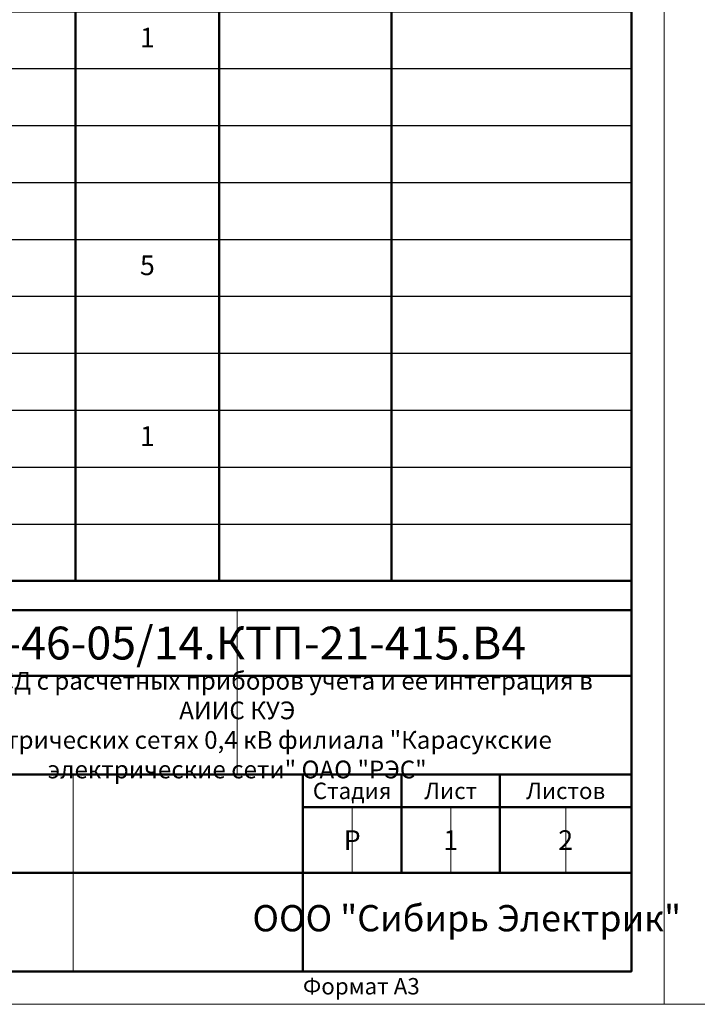
# Model space of a CAD drawing. Units: millimetres. Extents: x 941799 to 2913012, y 17493 to 344193.
# Drawn here: x 974012 to 984329, y 17493 to 32483 of the extents above; entities that cross this region are included whole.
import ezdxf
from ezdxf.enums import TextEntityAlignment as Align

# ---------------------------------------------------------------- set-up
doc = ezdxf.new("R2010")
doc.units = ezdxf.units.MM
doc.layers.add('СМП_Непечатать', color=11, linetype='Continuous', lineweight=0, plot=False)
doc.layers.add('СМП_штамп', color=7, linetype='Continuous', lineweight=50)
doc.styles.add('СМП_ГОСТ', font='GOST.TTF')
doc.styles.add('СМП_ГОСТ_ж', font='GOST_0.TTF')

# ---------------------------------------------------------------- blocks, each defined once
blk = doc.blocks.new('*U6')
blk.add_lwpolyline([(2000, 29200), (41500, 29200), (41500, 500), (2000, 500)], close=True)
at = {"layer": 'СМП_Непечатать', "lineweight": 5}
blk.add_lwpolyline([(0, 29700), (42000, 29700), (42000, 0), (0, 0)], close=True, dxfattribs=at)
at = {"style": 'СМП_ГОСТ'}
blk.add_text('Формат А3', height=250, dxfattribs=at).set_placement((36500, 400), align=Align.TOP_LEFT)
blk = doc.blocks.new('*U101')
for p, q in [((0, 4500), (-12000, 4500)), ((0, 3000), (-18500, 3000)), ((-5000, 3000), (-5000, 0)), ((-3500, 3000), (-3500, 1500)), ((-2000, 3000), (-2000, 1500)), ((-5000, 2500), (0, 2500)), ((0, 1500), (-12000, 1500))]:
    blk.add_line(p, q)
blk.add_lwpolyline([(-18500, 5500), (0, 5500), (0, 0), (-18500, 0)], close=True)
at = {"layer": 'СМП_Непечатать'}
for p, q in [((-6000, 4500), (-6000, 5500)), ((-6000, 4000), (-6000, 4500)), ((-6000, 3500), (-6000, 4000)), ((-6000, 3000), (-6000, 3500)), ((-8500, 2500), (-8500, 3000)), ((-8500, 2000), (-8500, 2500)), ((-4250, 1500), (-4250, 2500)), ((-2750, 1500), (-2750, 2500)), ((-1000, 1500), (-1000, 2500)), ((-8500, 1500), (-8500, 2000)), ((-8500, 1000), (-8500, 1500)), ((-8500, 500), (-8500, 1000)), ((-8500, 0), (-8500, 500))]:
    blk.add_line(p, q, dxfattribs=at)
at = {"style": 'СМП_ГОСТ'}
for s, p in [('Стадия', (-4250, 2750)), ('Лист', (-2750, 2750)), ('Листов', (-1000, 2750))]:
    blk.add_text(s, height=250, dxfattribs=at).set_placement(p, align=Align.MIDDLE_CENTER)
at = {"color": 7, "lineweight": 20, "ltscale": 100, "attachment_point": 5, "style": 'СМП_ГОСТ'}
for s, insert, char_height, width in [('{\\T0.95;Система ДСД с расчетных приборов учета и ее интеграция в  АИИС КУЭ\\P  в электрических сетях 0,4 кВ филиала "Карасукские электрические сети" ОАО "РЭС"}', (-6000, 3750), 270, 12000), ('ООО "Сибирь Электрик"', (-2506, 759), 400, 7000)]:
    blk.add_mtext(s, dxfattribs=dict(at, insert=insert, char_height=char_height, width=width))
at = {"style": 'СМП_ГОСТ_ж'}
for tag, height, p in [('ШИФР_ПРОЕКТА_3', 500, (-6000, 5000)), ('СТАДИЯ_3', 300, (-4250, 2000)), ('ЛИСТ_1', 300, (-2750, 2000)), ('ЛИСТОВ_1', 300, (-1000, 2000))]:
    blk.add_attdef(tag, text='', height=height, dxfattribs=at).set_placement(p, align=Align.MIDDLE_CENTER)
at = {"style": 'СМП_ГОСТ'}
for tag, p in [('ГИП_1_3', (-18400, 2750)), ('ФИО_1_3', (-16400, 2750)), ('ГИП_2_3', (-18400, 2250)), ('ФИО_2_3', (-16400, 2250)), ('ГИП_3_3', (-18400, 1750)), ('ФИО_3_3', (-16400, 1750)), ('ГИП_4_3', (-18400, 1250)), ('ФИО_4_3', (-16400, 1250)), ('ГИП_5_3', (-18400, 750)), ('ФИО_5_3', (-16400, 750)), ('ГИП_6_3', (-18400, 250)), ('ФИО_6_3', (-16400, 250))]:
    blk.add_attdef(tag, text='', height=250, dxfattribs=at).set_placement(p, align=Align.MIDDLE_LEFT)
at = {"style": 'СМП_ГОСТ', "width": 0.85}
for tag, p in [('Д_1_3', (-12500, 2750)), ('Д_2_3', (-12500, 2250)), ('Д_3_3', (-12500, 1750)), ('Д_4_3', (-12500, 1250)), ('Д_5_3', (-12500, 750)), ('Д_6_3', (-12500, 250))]:
    blk.add_attdef(tag, text='', height=250, dxfattribs=at).set_placement(p, align=Align.MIDDLE_CENTER)
blk = doc.blocks.new('*T75')
at = {"color": 0, "linetype": 'ByBlock', "lineweight": 50, "ltscale": 100}
for p, q in [((0, 0), (39500, 0)), ((0, 0), (0, -22754)), ((1823, 0), (1823, -22754)), ((13349, 0), (13349, -22754)), ((19245, 0), (19245, -22754)), ((23914, 0), (23914, -22754)), ((28306, 0), (28306, -22754)), ((31040, 0), (31040, -22754)), ((33224, 0), (33224, -22754)), ((35846, 0), (35846, -22754)), ((39500, 0), (39500, -22754)), ((42000, 0), (81500, 0)), ((42000, 0), (42000, -26221)), ((43823, 0), (43823, -26221)), ((55349, 0), (55349, -26221)), ((61245, 0), (61245, -26221)), ((65914, 0), (65914, -26221)), ((70306, 0), (70306, -26221)), ((73040, 0), (73040, -26221)), ((75224, 0), (75224, -26221)), ((77846, 0), (77846, -26221)), ((81500, 0), (81500, -26221)), ((0, -2821), (39500, -2821))]:
    blk.add_line(p, q, dxfattribs=at)
at = {"color": 0, "lineweight": 50, "ltscale": 100}
for p, q in [((42000, -2821), (81500, -2821)), ((0, -3688), (39500, -3688)), ((42000, -3688), (81500, -3688)), ((0, -22754), (39500, -22754)), ((42000, -26221), (81500, -26221))]:
    blk.add_line(p, q, dxfattribs=at)
at = {"color": 0, "lineweight": 25, "ltscale": 100}
for p, q in [((0, -4554), (39500, -4554)), ((42000, -4554), (81500, -4554)), ((0, -5421), (39500, -5421)), ((42000, -5421), (81500, -5421)), ((0, -6288), (39500, -6288)), ((42000, -6288), (81500, -6288)), ((0, -7154), (39500, -7154)), ((42000, -7154), (81500, -7154)), ((0, -8021), (39500, -8021)), ((42000, -8021), (81500, -8021)), ((0, -8888), (39500, -8888)), ((42000, -8888), (81500, -8888)), ((0, -9754), (39500, -9754)), ((42000, -9754), (81500, -9754)), ((0, -10621), (39500, -10621)), ((42000, -10621), (81500, -10621)), ((0, -11488), (39500, -11488)), ((42000, -11488), (81500, -11488)), ((0, -12354), (39500, -12354)), ((42000, -12354), (81500, -12354)), ((0, -13221), (39500, -13221)), ((42000, -13221), (81500, -13221)), ((0, -14088), (39500, -14088)), ((42000, -14088), (81500, -14088)), ((0, -14954), (39500, -14954)), ((42000, -14954), (81500, -14954)), ((0, -15821), (39500, -15821)), ((42000, -15821), (81500, -15821)), ((0, -16688), (39500, -16688)), ((42000, -16688), (81500, -16688)), ((0, -17554), (39500, -17554)), ((42000, -17554), (81500, -17554)), ((0, -18421), (39500, -18421)), ((42000, -18421), (81500, -18421)), ((0, -19288), (39500, -19288)), ((42000, -19288), (81500, -19288)), ((0, -20154), (39500, -20154)), ((42000, -20154), (81500, -20154)), ((0, -21021), (39500, -21021)), ((42000, -21021), (81500, -21021)), ((42000, -21888), (81500, -21888)), ((42000, -22754), (81500, -22754)), ((42000, -23621), (81500, -23621)), ((42000, -24488), (81500, -24488)), ((42000, -25354), (81500, -25354))]:
    blk.add_line(p, q, dxfattribs=at)
at = {"color": 0, "lineweight": -2, "ltscale": 100}
blk.add_line((0, -21888), (39500, -21888), dxfattribs=at)
at = {"color": 0, "ltscale": 100, "char_height": 300}
for s, insert, width, attachment_point, style in [('{\\C7;Тип, марка, обозначения \\Pдокумента, опросного листа}', (16297, -1410), 5596.07, 5, 'СМП_ГОСТ'), ('{\\C7;Тип, марка, обозначения \\Pдокумента, опросного листа}', (58297, -1410), 5596.07, 5, 'СМП_ГОСТ'), ('Масса\\Pединицы, \\Pкг', (76535, -1410), 2321.73, 5, 'СМП_ГОСТ'), ('Код оборудования, \\Pизделия,  материала', (21579, -1410), 4368.96, 5, 'СМП_ГОСТ'), ('Код оборудования, \\Pизделия,  материала', (63579, -1410), 4368.96, 5, 'СМП_ГОСТ'), ('Единица\\Pизмерения', (71673, -1410), 2433.79, 5, 'СМП_ГОСТ'), ('{\\C7;№ п/п}', (911, -1410), 1522.86, 5, 'СМП_ГОСТ'), ('{\\C7;Наименование и техническая характеристика}', (7586, -1410), 11226.01, 5, 'СМП_ГОСТ'), ('Завод-изготовитель', (26110, -1410), 4092.57, 5, 'СМП_ГОСТ'), ('{\\C7;Количество}', (32132, -1410), 1883.62, 5, 'СМП_ГОСТ'), ('Примечание', (37673, -1410), 3354.4, 5, 'СМП_ГОСТ'), ('{\\C7;№ п/п}', (42911, -1410), 1522.86, 5, 'СМП_ГОСТ'), ('{\\C7;Наименование и техническая характеристика}', (49586, -1410), 11226.01, 5, 'СМП_ГОСТ'), ('Завод-изготовитель', (68110, -1410), 4092.57, 5, 'СМП_ГОСТ'), ('{\\C7;Количество}', (74132, -1410), 1883.62, 5, 'СМП_ГОСТ'), ('Примечание', (79673, -1410), 3354.4, 5, 'СМП_ГОСТ'), ('1', (911, -3254), 1722.86, 5, 'СМП_ГОСТ'), ('2', (7586, -3254), 11426.01, 5, 'СМП_ГОСТ'), ('3', (16297, -3254), 5796.07, 5, 'СМП_ГОСТ'), ('4', (21579, -3254), 4568.96, 5, 'СМП_ГОСТ'), ('5', (26110, -3254), 4292.57, 5, 'СМП_ГОСТ'), ('6', (29673, -3254), 2633.79, 5, 'СМП_ГОСТ'), ('7', (32132, -3254), 2083.62, 5, 'СМП_ГОСТ'), ('8', (34535, -3254), 2521.73, 5, 'СМП_ГОСТ'), ('9', (37673, -3254), 3554.4, 5, 'СМП_ГОСТ'), ('1', (42911, -3254), 1722.86, 5, 'СМП_ГОСТ'), ('2', (49586, -3254), 11426.01, 5, 'СМП_ГОСТ'), ('3', (58297, -3254), 5796.07, 5, 'СМП_ГОСТ'), ('4', (63579, -3254), 4568.96, 5, 'СМП_ГОСТ'), ('5', (68110, -3254), 4292.57, 5, 'СМП_ГОСТ'), ('6', (71673, -3254), 2633.79, 5, 'СМП_ГОСТ'), ('7', (74132, -3254), 2083.62, 5, 'СМП_ГОСТ'), ('8', (76535, -3254), 2521.73, 5, 'СМП_ГОСТ'), ('9', (79673, -3254), 3554.4, 5, 'СМП_ГОСТ'), ('{\\L\\C256;Электротехническое оборудование}', (7586, -4121), 11426.01, 5, 'СМП_ГОСТ_ж'), ('{\\L\\C256;Материалы для электротехнической части}', (49586, -4988), 11426.01, 5, 'СМП_ГОСТ_ж'), ('{\\C256;1 Коммуникатор для обмена данными по каналу GSM/GPRS, 55…255В, }', (7586, -5854), 11426.01, 5, 'СМП_ГОСТ'), ('{\\C256;ООО "РиМтехэнерго"}', (26110, -5854), 4292.57, 5, 'СМП_ГОСТ'), ('1', (32132, -5854), 2083.62, 5, 'СМП_ГОСТ'), ('{\\C256;РиМ 071.02}', (16297, -5854), 5796.07, 5, 'СМП_ГОСТ'), ('шт.', (29673, -5854), 2633.79, 5, 'СМП_ГОСТ'), ('{\\C256;   1 Бирки кабельные маркировочные для контрольных кабелей}', (43873, -6721), 11426.01, 4, 'СМП_ГОСТ'), ('{\\C256;      50Гц, RS-485, GSM/EGSM/DCS/PCS/850/900/1800/1900\\fCalibri|b0|i0|c204|p34;\\H0.95833x; }', (1873, -6721), 11426.01, 4, 'СМП_ГОСТ'), ('{\\C256;ТУ 4217-033-11821941-2009}', (16297, -6721), 5796.07, 5, 'СМП_ГОСТ'), ('{\\C256;У136У3.5}', (58297, -6721), 5796.07, 5, 'СМП_ГОСТ'), ('2', (74132, -6721), 2083.62, 5, 'СМП_ГОСТ'), ('шт.', (71673, -6721), 2633.79, 5, 'СМП_ГОСТ'), ('    2 {\\C256;Счетчик электрической энергии трехфазный статический }', (1873, -8454), 11426.01, 4, 'СМП_ГОСТ'), ('{\\C256;РиМ 489.03}', (16297, -8454), 5796.07, 5, 'СМП_ГОСТ'), ('{\\C256;ООО "РиМтехэнерго"}', (26110, -8454), 4292.57, 5, 'СМП_ГОСТ'), ('шт.', (29673, -8454), 2633.79, 5, 'СМП_ГОСТ'), ('1', (32132, -8454), 2083.62, 5, 'СМП_ГОСТ'), ('{\\C256;   2 Саморез по металлу 4,2х19}', (43873, -8454), 11426.01, 4, 'СМП_ГОСТ'), ('шт.', (71673, -8454), 2633.79, 5, 'СМП_ГОСТ'), ('7', (74132, -8454), 2083.62, 5, 'СМП_ГОСТ'), ('{\\C256;      многофункциональный, трансформаторного включения, }', (1873, -9321), 11426.01, 4, 'СМП_ГОСТ'), ('{\\C256;ТУ 4228-058-11821941-2011}', (16297, -9321), 5796.07, 5, 'СМП_ГОСТ'), ('{\\C256;      кл. т. 0,5S/1,0  5/7,5A  220/380 В}', (1873, -10188), 11426.01, 4, 'СМП_ГОСТ'), ('{\\C256;   3 DIN-рейка оцинкованная}', (43873, -10188), 11426.01, 4, 'СМП_ГОСТ'), ('0,4', (74132, -10188), 2083.62, 5, 'СМП_ГОСТ'), ('м', (71673, -10188), 2633.79, 5, 'СМП_ГОСТ'), ('    3 {\\C256;Автоматический выключатель 2-х полюсный, Iн=2А, хар-ка А}', (1873, -11921), 11426.01, 4, 'СМП_ГОСТ'), ('{\\C256;ВА47-29/2р/2А/А}', (16297, -11921), 5796.07, 5, 'СМП_ГОСТ'), ('{\\H0.91667x;\\C256;ЗАО "ИЭК"}', (26110, -11921), 4292.57, 5, 'СМП_ГОСТ'), ('шт.', (29673, -11921), 2633.79, 5, 'СМП_ГОСТ'), ('1', (32132, -11921), 2083.62, 5, 'СМП_ГОСТ'), ('{\\C256;ГОСТ Р 50345-99}', (16297, -12788), 5796.07, 5, 'СМП_ГОСТ'), ('    4 {\\C256;Розетка на DIN-рейку РА р10-3-ОП}', (1873, -14521), 11426.01, 4, 'СМП_ГОСТ'), ('1', (32132, -14521), 2083.62, 5, 'СМП_ГОСТ'), ('шт.', (29673, -14521), 2633.79, 5, 'СМП_ГОСТ'), ('{\\L\\C256;Кабельно-проводниковые изделия}', (7586, -16254), 11426.01, 5, 'СМП_ГОСТ_ж'), ('{\\C256;  1 Провод c ПВХ изоляцией для электрических установок, жила медная,}', (7586, -17988), 11426.01, 5, 'СМП_ГОСТ'), ('{\\C256;ПуВ 2,5 Б}', (16297, -17988), 5796.07, 5, 'СМП_ГОСТ'), ('{\\H0.91667x;\\C256;ООО "РКБ"}', (26110, -17988), 4292.57, 5, 'СМП_ГОСТ'), ('5', (32132, -17988), 2083.62, 5, 'СМП_ГОСТ'), ('м', (29673, -17988), 2633.79, 5, 'СМП_ГОСТ'), ('{\\C256;     однопроволочная, цвет белый}', (1873, -18854), 11426.01, 4, 'СМП_ГОСТ'), ('{\\C256;2 Кабель экранированный для промышленного интерфейса\\~RS-485 с }', (7586, -20588), 11426.01, 5, 'СМП_ГОСТ'), ('{\\C256;КИПЭВ 1х2х0,6}', (16297, -20588), 5796.07, 5, 'СМП_ГОСТ'), ('м', (29673, -20588), 2633.79, 5, 'СМП_ГОСТ'), ('1', (32132, -20588), 2083.62, 5, 'СМП_ГОСТ'), ('{\\C256;      медными жилами в полиэтиленовой изоляции, в оболочке из }', (1873, -21454), 11426.01, 4, 'СМП_ГОСТ'), ('{\\C256;      ПВХ\\~пластиката}', (1873, -22321), 11426.01, 4, 'СМП_ГОСТ')]:
    blk.add_mtext(s, dxfattribs=dict(at, insert=insert, width=width, attachment_point=attachment_point, style=style))

msp = doc.modelspace()

# ---------------------------------------------------------------- block references
msp.add_blockref('*T75', (943824.536, 46693.339))
at = {"layer": 'СМП_штамп'}
for p in [(941824.536, 17493.339), (983824.536, 17493.339)]:
    msp.add_blockref('*U6', p, dxfattribs=at)
at = {"layer": 'СМП_штамп', "color": 0}
ref = msp.add_blockref('*U101', (983324.536, 17993.339), dxfattribs=at)
ref.add_attrib('СТАДИЯ_3', 'Р', dxfattribs={"layer": '0', "height": 300, "style": 'СМП_ГОСТ_ж'}).set_placement((979074.536, 19993.339), align=Align.MIDDLE_CENTER)
ref.add_attrib('ЛИСТ_3', '1', dxfattribs={"layer": '0', "height": 300, "style": 'СМП_ГОСТ_ж'}).set_placement((980574.536, 19993.339), align=Align.MIDDLE_CENTER)
ref.add_attrib('ЛИСТОВ_3', '2', dxfattribs={"layer": '0', "height": 300, "style": 'СМП_ГОСТ_ж'}).set_placement((982324.536, 19993.339), align=Align.MIDDLE_CENTER)
ref.add_attrib('ШИФР_ПРОЕКТА_3', 'СЭ-46-05/14.КТП-21-415.В4', dxfattribs={"layer": '0', "height": 500, "style": 'СМП_ГОСТ_ж'}).set_placement((977324.536, 22993.339), align=Align.MIDDLE_CENTER)

doc.saveas('drawing.dxf')
